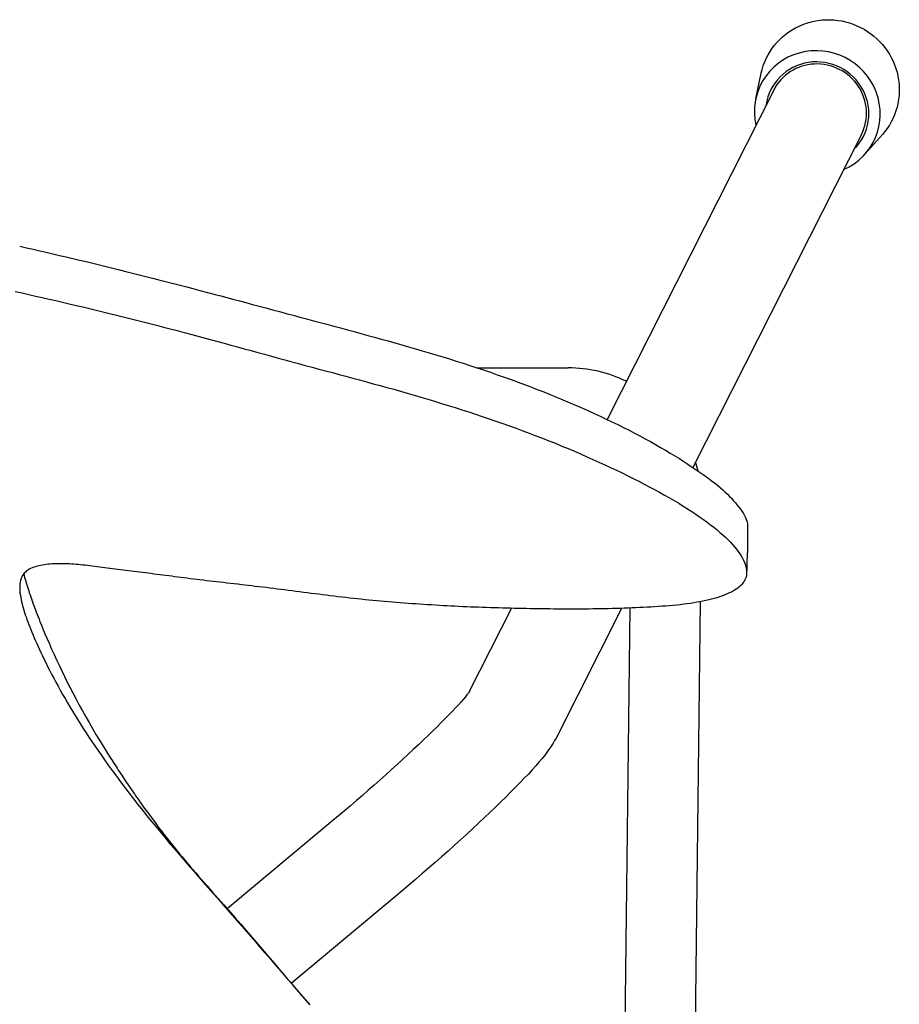
# Model space of a CAD drawing. Units: inches. Extents: x 100808 to 168135, y 29751 to 98067.
# Drawn here: x 129427 to 129552, y 40232 to 40372 of the extents above; entities that cross this region are included whole.
import ezdxf

# ---------------------------------------------------------------- set-up
doc = ezdxf.new("R2010")
doc.units = ezdxf.units.IN
doc.header["$MEASUREMENT"] = 0
doc.layers.add('freecads.com', color=7, linetype='Continuous')

msp = doc.modelspace()

# ---------------------------------------------------------------- linework, layer by layer
at = {"layer": 'freecads.com', "ltscale": 0.5}
for p, q in [((129537.43, 40370.86), (129537.93, 40371.11)), ((129537.93, 40371.11), (129538.45, 40371.33)), ((129538.45, 40371.33), (129538.98, 40371.52)), ((129538.98, 40371.52), (129539.52, 40371.68)), ((129539.52, 40371.68), (129540.07, 40371.81)), ((129540.07, 40371.81), (129540.62, 40371.91)), ((129540.62, 40371.91), (129541.18, 40371.97)), ((129541.18, 40371.97), (129541.75, 40372.01)), ((129541.75, 40372.01), (129542.31, 40372.01)), ((129542.31, 40372.01), (129542.88, 40371.98)), ((129542.88, 40371.98), (129543.44, 40371.92)), ((129543.44, 40371.92), (129544, 40371.83)), ((129544, 40371.83), (129544.55, 40371.71)), ((129544.55, 40371.71), (129545.1, 40371.56)), ((129545.1, 40371.56), (129545.64, 40371.37)), ((129545.64, 40371.37), (129546.16, 40371.16)), ((129546.16, 40371.16), (129546.68, 40370.92)), ((129535.59, 40369.59), (129536.02, 40369.95)), ((129536.02, 40369.95), (129536.47, 40370.28)), ((129536.47, 40370.28), (129536.94, 40370.58)), ((129536.94, 40370.58), (129537.43, 40370.86)), ((129546.68, 40370.92), (129547.18, 40370.65)), ((129547.18, 40370.65), (129547.66, 40370.35)), ((129547.66, 40370.35), (129548.13, 40370.02)), ((129548.13, 40370.02), (129548.57, 40369.68)), ((129548.57, 40369.68), (129549, 40369.3)), ((129534.1, 40367.94), (129534.44, 40368.38)), ((129534.44, 40368.38), (129534.8, 40368.81)), ((129534.8, 40368.81), (129535.18, 40369.21)), ((129535.18, 40369.21), (129535.59, 40369.59)), ((129549, 40369.3), (129549.4, 40368.9)), ((129549.4, 40368.9), (129549.79, 40368.49)), ((129549.79, 40368.49), (129550.14, 40368.05)), ((129533.25, 40366.5), (129533.51, 40366.99)), ((129533.51, 40366.99), (129533.79, 40367.47)), ((129533.79, 40367.47), (129534.1, 40367.94)), ((129550.14, 40368.05), (129550.47, 40367.59)), ((129550.47, 40367.59), (129550.78, 40367.11)), ((129550.78, 40367.11), (129551.06, 40366.62)), ((129532.67, 40364.93), (129532.83, 40365.47)), ((129532.83, 40365.47), (129533.03, 40365.99)), ((129533.03, 40365.99), (129533.25, 40366.5)), ((129551.06, 40366.62), (129551.31, 40366.12)), ((129551.31, 40366.12), (129551.53, 40365.6)), ((129551.53, 40365.6), (129551.72, 40365.07)), ((129531.75, 40360.74), (129532.54, 40364.39)), ((129532.54, 40364.39), (129532.67, 40364.93)), ((129551.72, 40365.07), (129551.88, 40364.53)), ((129551.88, 40364.53), (129552.01, 40363.98)), ((129552.01, 40363.98), (129552.1, 40363.43)), ((129552.1, 40363.43), (129552.17, 40362.87)), ((129552.17, 40362.87), (129552.2, 40362.32)), ((129534.31, 40361.99), (129510.58, 40315.11)), ((129534.31, 40361.99), (129510.58, 40315.11)), ((129552.2, 40361.76), (129552.17, 40361.2)), ((129552.2, 40362.32), (129552.2, 40361.76)), ((129552.01, 40360.09), (129551.88, 40359.55)), ((129552.1, 40360.64), (129552.01, 40360.09)), ((129552.17, 40361.2), (129552.1, 40360.64)), ((129551.53, 40358.49), (129551.31, 40357.98)), ((129551.72, 40359.02), (129551.53, 40358.49)), ((129551.88, 40359.55), (129551.72, 40359.02)), ((129551.06, 40357.48), (129550.78, 40357)), ((129551.31, 40357.98), (129551.06, 40357.48)), ((129546.8, 40355.67), (129522.81, 40308.27)), ((129546.8, 40355.67), (129522.81, 40308.27)), ((129547.31, 40352.87), (129549.79, 40355.66)), ((129550.15, 40356.09), (129549.79, 40355.66)), ((129550.48, 40356.54), (129550.15, 40356.09)), ((129550.78, 40357), (129550.48, 40356.54)), ((129426.95, 40339.76), (129427.9, 40339.55)), ((129427.9, 40339.55), (129428.85, 40339.34)), ((129428.85, 40339.34), (129429.8, 40339.13)), ((129429.8, 40339.13), (129430.74, 40338.91)), ((129430.74, 40338.91), (129431.69, 40338.69)), ((129431.69, 40338.69), (129432.64, 40338.47)), ((129432.64, 40338.47), (129433.58, 40338.25)), ((129433.58, 40338.25), (129434.53, 40338.03)), ((129434.53, 40338.03), (129435.48, 40337.8)), ((129435.48, 40337.8), (129436.42, 40337.58)), ((129436.42, 40337.58), (129437.36, 40337.35)), ((129437.36, 40337.35), (129438.31, 40337.12)), ((129438.31, 40337.12), (129439.25, 40336.89)), ((129439.25, 40336.89), (129440.19, 40336.66)), ((129440.19, 40336.66), (129441.14, 40336.42)), ((129441.14, 40336.42), (129442.08, 40336.19)), ((129442.08, 40336.19), (129443.02, 40335.95)), ((129443.02, 40335.95), (129443.96, 40335.71)), ((129443.96, 40335.71), (129444.9, 40335.48)), ((129444.9, 40335.48), (129445.84, 40335.24)), ((129445.84, 40335.24), (129446.78, 40335)), ((129446.78, 40335), (129447.72, 40334.75)), ((129447.72, 40334.75), (129448.66, 40334.51)), ((129426.31, 40333.32), (129427.28, 40333.11)), ((129448.66, 40334.51), (129449.61, 40334.26)), ((129449.61, 40334.26), (129450.58, 40334.01)), ((129450.58, 40334.01), (129451.58, 40333.75)), ((129451.58, 40333.75), (129452.6, 40333.48)), ((129452.6, 40333.48), (129453.67, 40333.2)), ((129427.28, 40333.11), (129428.24, 40332.89)), ((129428.24, 40332.89), (129429.2, 40332.68)), ((129429.2, 40332.68), (129430.17, 40332.46)), ((129430.17, 40332.46), (129431.13, 40332.24)), ((129431.13, 40332.24), (129432.09, 40332.02)), ((129432.09, 40332.02), (129433.05, 40331.8)), ((129453.67, 40333.2), (129454.78, 40332.91)), ((129454.78, 40332.91), (129455.6, 40332.69)), ((129455.6, 40332.69), (129456.45, 40332.46)), ((129456.45, 40332.46), (129457.32, 40332.23)), ((129457.32, 40332.23), (129458.23, 40331.99)), ((129458.23, 40331.99), (129459.15, 40331.74)), ((129433.05, 40331.8), (129434.01, 40331.57)), ((129434.01, 40331.57), (129434.97, 40331.35)), ((129434.97, 40331.35), (129435.93, 40331.12)), ((129435.93, 40331.12), (129436.89, 40330.89)), ((129436.89, 40330.89), (129437.85, 40330.66)), ((129437.85, 40330.66), (129438.81, 40330.43)), ((129438.81, 40330.43), (129439.76, 40330.2)), ((129459.15, 40331.74), (129460.09, 40331.49)), ((129460.09, 40331.49), (129461.05, 40331.24)), ((129461.05, 40331.24), (129462.01, 40330.98)), ((129462.01, 40330.98), (129462.97, 40330.72)), ((129462.97, 40330.72), (129463.94, 40330.46)), ((129463.94, 40330.46), (129464.91, 40330.21)), ((129439.76, 40330.2), (129440.72, 40329.96)), ((129440.72, 40329.96), (129441.68, 40329.73)), ((129441.68, 40329.73), (129442.63, 40329.49)), ((129442.63, 40329.49), (129443.59, 40329.25)), ((129443.59, 40329.25), (129444.54, 40329)), ((129444.54, 40329), (129445.49, 40328.76)), ((129464.91, 40330.21), (129465.87, 40329.95)), ((129465.87, 40329.95), (129466.84, 40329.69)), ((129466.84, 40329.69), (129467.81, 40329.43)), ((129467.81, 40329.43), (129468.77, 40329.17)), ((129468.77, 40329.17), (129469.74, 40328.92)), ((129445.49, 40328.76), (129446.45, 40328.51)), ((129446.45, 40328.51), (129447.41, 40328.26)), ((129447.41, 40328.26), (129448.39, 40328.01)), ((129448.39, 40328.01), (129449.38, 40327.75)), ((129449.38, 40327.75), (129450.39, 40327.48)), ((129469.74, 40328.92), (129470.7, 40328.66)), ((129470.7, 40328.66), (129471.67, 40328.4)), ((129471.67, 40328.4), (129472.64, 40328.14)), ((129472.64, 40328.14), (129473.61, 40327.88)), ((129473.61, 40327.88), (129474.57, 40327.61)), ((129474.57, 40327.61), (129475.54, 40327.35)), ((129450.39, 40327.48), (129451.44, 40327.2)), ((129451.44, 40327.2), (129452.51, 40326.91)), ((129452.51, 40326.91), (129453.37, 40326.68)), ((129453.37, 40326.68), (129454.26, 40326.44)), ((129454.26, 40326.44), (129455.16, 40326.2)), ((129455.16, 40326.2), (129456.08, 40325.95)), ((129475.54, 40327.35), (129476.51, 40327.08)), ((129476.51, 40327.08), (129477.48, 40326.82)), ((129477.48, 40326.82), (129478.44, 40326.55)), ((129478.44, 40326.55), (129479.41, 40326.28)), ((129479.41, 40326.28), (129480.38, 40326.01)), ((129456.08, 40325.95), (129457.02, 40325.69)), ((129457.02, 40325.69), (129457.97, 40325.43)), ((129457.97, 40325.43), (129458.93, 40325.17)), ((129458.93, 40325.17), (129459.89, 40324.91)), ((129459.89, 40324.91), (129460.85, 40324.64)), ((129480.38, 40326.01), (129481.35, 40325.73)), ((129481.35, 40325.73), (129482.33, 40325.45)), ((129482.33, 40325.45), (129483.3, 40325.17)), ((129483.3, 40325.17), (129484.27, 40324.89)), ((129484.27, 40324.89), (129485.24, 40324.6)), ((129460.85, 40324.64), (129461.82, 40324.38)), ((129461.82, 40324.38), (129462.79, 40324.12)), ((129462.79, 40324.12), (129463.75, 40323.85)), ((129463.75, 40323.85), (129464.72, 40323.59)), ((129464.72, 40323.59), (129465.68, 40323.33)), ((129485.24, 40324.6), (129486.21, 40324.31)), ((129486.21, 40324.31), (129487.18, 40324.02)), ((129487.18, 40324.02), (129488.15, 40323.72)), ((129488.15, 40323.72), (129489.12, 40323.42)), ((129489.12, 40323.42), (129490.09, 40323.11)), ((129465.68, 40323.33), (129466.65, 40323.07)), ((129466.65, 40323.07), (129467.61, 40322.81)), ((129467.61, 40322.81), (129468.58, 40322.55)), ((129468.58, 40322.55), (129469.55, 40322.29)), ((129469.55, 40322.29), (129470.51, 40322.03)), ((129470.51, 40322.03), (129471.48, 40321.77)), ((129490.09, 40323.11), (129491.06, 40322.8)), ((129491.06, 40322.8), (129492.03, 40322.48)), ((129492.03, 40322.48), (129493, 40322.15)), ((129492.12, 40322.45), (129505.04, 40322.45)), ((129493, 40322.15), (129493.97, 40321.82)), ((129471.48, 40321.77), (129472.45, 40321.51)), ((129472.45, 40321.51), (129473.41, 40321.25)), ((129473.41, 40321.25), (129474.38, 40320.99)), ((129474.38, 40320.99), (129475.35, 40320.73)), ((129475.35, 40320.73), (129476.32, 40320.47)), ((129493.97, 40321.82), (129494.95, 40321.48)), ((129494.95, 40321.48), (129495.93, 40321.14)), ((129495.93, 40321.14), (129496.92, 40320.78)), ((129496.92, 40320.78), (129497.91, 40320.42)), ((129476.32, 40320.47), (129477.29, 40320.2)), ((129477.29, 40320.2), (129478.26, 40319.94)), ((129478.26, 40319.94), (129479.23, 40319.67)), ((129479.23, 40319.67), (129480.2, 40319.4)), ((129480.2, 40319.4), (129481.17, 40319.12)), ((129497.91, 40320.42), (129498.81, 40320.09)), ((129498.81, 40320.09), (129499.72, 40319.74)), ((129499.72, 40319.74), (129500.63, 40319.39)), ((129500.63, 40319.39), (129501.56, 40319.03)), ((129481.17, 40319.12), (129482.14, 40318.84)), ((129482.14, 40318.84), (129483.11, 40318.56)), ((129483.11, 40318.56), (129484.08, 40318.28)), ((129484.08, 40318.28), (129485.05, 40317.99)), ((129485.05, 40317.99), (129486.03, 40317.7)), ((129501.56, 40319.03), (129502.48, 40318.66)), ((129502.48, 40318.66), (129503.4, 40318.29)), ((129503.4, 40318.29), (129504.31, 40317.91)), ((129504.31, 40317.91), (129505.21, 40317.53)), ((129486.03, 40317.7), (129487, 40317.4)), ((129487, 40317.4), (129487.97, 40317.1)), ((129487.97, 40317.1), (129488.94, 40316.8)), ((129488.94, 40316.8), (129489.91, 40316.49)), ((129489.91, 40316.49), (129490.88, 40316.18)), ((129505.21, 40317.53), (129506.11, 40317.14)), ((129506.11, 40317.14), (129507, 40316.75)), ((129507, 40316.75), (129507.87, 40316.36)), ((129490.88, 40316.18), (129491.85, 40315.86)), ((129491.85, 40315.86), (129492.82, 40315.54)), ((129492.82, 40315.54), (129493.79, 40315.21)), ((129493.79, 40315.21), (129494.76, 40314.87)), ((129507.87, 40316.36), (129508.74, 40315.97)), ((129508.74, 40315.97), (129509.6, 40315.57)), ((129509.6, 40315.57), (129510.44, 40315.17)), ((129510.44, 40315.17), (129511.28, 40314.77)), ((129494.76, 40314.87), (129495.74, 40314.53)), ((129495.74, 40314.53), (129496.68, 40314.2)), ((129496.68, 40314.2), (129497.62, 40313.86)), ((129497.62, 40313.86), (129498.57, 40313.51)), ((129511.28, 40314.77), (129512.1, 40314.37)), ((129512.1, 40314.37), (129512.91, 40313.97)), ((129512.91, 40313.97), (129513.71, 40313.57)), ((129498.57, 40313.51), (129499.51, 40313.16)), ((129499.51, 40313.16), (129500.45, 40312.8)), ((129500.45, 40312.8), (129501.38, 40312.44)), ((129501.38, 40312.44), (129502.31, 40312.08)), ((129513.71, 40313.57), (129514.49, 40313.16)), ((129514.49, 40313.16), (129515.27, 40312.76)), ((129515.27, 40312.76), (129516.02, 40312.35)), ((129516.02, 40312.35), (129516.77, 40311.95)), ((129502.31, 40312.08), (129503.23, 40311.71)), ((129503.23, 40311.71), (129504.14, 40311.33)), ((129504.14, 40311.33), (129505.04, 40310.96)), ((129505.04, 40310.96), (129505.93, 40310.58)), ((129516.77, 40311.95), (129517.5, 40311.54)), ((129517.5, 40311.54), (129518.21, 40311.13)), ((129518.21, 40311.13), (129518.9, 40310.73)), ((129505.93, 40310.58), (129506.82, 40310.2)), ((129506.82, 40310.2), (129507.69, 40309.81)), ((129507.69, 40309.81), (129508.56, 40309.43)), ((129508.56, 40309.43), (129509.41, 40309.04)), ((129518.9, 40310.73), (129519.58, 40310.33)), ((129519.58, 40310.33), (129520.24, 40309.93)), ((129520.24, 40309.93), (129520.88, 40309.53)), ((129520.88, 40309.53), (129521.51, 40309.13)), ((129509.41, 40309.04), (129510.26, 40308.65)), ((129510.26, 40308.65), (129511.09, 40308.27)), ((129511.09, 40308.27), (129511.91, 40307.88)), ((129521.51, 40309.13), (129522.11, 40308.73)), ((129522.11, 40308.73), (129522.7, 40308.34)), ((129522.7, 40308.34), (129523.28, 40307.95)), ((129511.91, 40307.88), (129512.72, 40307.49)), ((129512.72, 40307.49), (129513.52, 40307.09)), ((129513.52, 40307.09), (129514.31, 40306.7)), ((129514.31, 40306.7), (129515.09, 40306.31)), ((129523.28, 40307.95), (129523.84, 40307.57)), ((129523.84, 40307.57), (129524.39, 40307.18)), ((129524.39, 40307.18), (129524.93, 40306.8)), ((129524.93, 40306.8), (129525.43, 40306.44)), ((129515.09, 40306.31), (129515.85, 40305.92)), ((129515.85, 40305.92), (129516.6, 40305.52)), ((129516.6, 40305.52), (129517.34, 40305.13)), ((129525.43, 40306.44), (129525.88, 40306.09)), ((129525.88, 40306.09), (129526.3, 40305.75)), ((129526.3, 40305.75), (129526.69, 40305.42)), ((129526.69, 40305.42), (129527.05, 40305.1)), ((129517.34, 40305.13), (129518.06, 40304.74)), ((129518.06, 40304.74), (129518.77, 40304.34)), ((129518.77, 40304.34), (129519.46, 40303.95)), ((129519.46, 40303.95), (129520.13, 40303.56)), ((129527.05, 40305.1), (129527.39, 40304.78)), ((129527.39, 40304.78), (129527.72, 40304.46)), ((129527.72, 40304.46), (129528.03, 40304.15)), ((129528.03, 40304.15), (129528.33, 40303.84)), ((129528.33, 40303.84), (129528.61, 40303.53)), ((129520.13, 40303.56), (129520.79, 40303.17)), ((129520.79, 40303.17), (129521.42, 40302.78)), ((129521.42, 40302.78), (129522.04, 40302.39)), ((129522.04, 40302.39), (129522.64, 40302.01)), ((129528.61, 40303.53), (129528.88, 40303.23)), ((129528.88, 40303.23), (129529.13, 40302.93)), ((129529.13, 40302.93), (129529.36, 40302.64)), ((129529.36, 40302.64), (129529.58, 40302.36)), ((129522.64, 40302.01), (129523.21, 40301.63)), ((129523.21, 40301.63), (129523.77, 40301.25)), ((129523.77, 40301.25), (129524.31, 40300.87)), ((129529.58, 40302.36), (129529.78, 40302.07)), ((129529.78, 40302.07), (129529.96, 40301.8)), ((129529.96, 40301.8), (129530.11, 40301.53)), ((129530.11, 40301.53), (129530.25, 40301.26)), ((129530.25, 40301.26), (129530.36, 40301.01)), ((129530.36, 40301.01), (129530.45, 40300.76)), ((129524.31, 40300.87), (129524.82, 40300.5)), ((129524.82, 40300.5), (129525.32, 40300.13)), ((129525.32, 40300.13), (129525.79, 40299.76)), ((129525.79, 40299.76), (129526.24, 40299.4)), ((129530.45, 40300.76), (129530.52, 40300.51)), ((129530.52, 40300.51), (129530.56, 40300.28)), ((129530.56, 40300.28), (129530.59, 40300.05)), ((129530.59, 40300.05), (129530.59, 40299.83)), ((129530.59, 40299.83), (129530.59, 40299.48)), ((129526.24, 40299.4), (129526.66, 40299.04)), ((129526.66, 40299.04), (129527.07, 40298.69)), ((129527.07, 40298.69), (129527.45, 40298.33)), ((129527.45, 40298.33), (129527.81, 40297.99)), ((129530.59, 40299.1), (129530.58, 40298.69)), ((129530.58, 40298.69), (129530.58, 40298.27)), ((129530.58, 40298.27), (129530.58, 40297.85)), ((129530.59, 40299.48), (129530.59, 40299.1)), ((129527.81, 40297.99), (129528.14, 40297.64)), ((129528.14, 40297.64), (129528.46, 40297.3)), ((129528.46, 40297.3), (129528.75, 40296.97)), ((129528.75, 40296.97), (129529.01, 40296.64)), ((129530.58, 40297.42), (129530.56, 40296.57)), ((129530.58, 40297.85), (129530.58, 40297.42)), ((129529.01, 40296.64), (129529.26, 40296.32)), ((129529.26, 40296.32), (129529.48, 40296)), ((129529.48, 40296), (129529.68, 40295.68)), ((129529.68, 40295.68), (129529.86, 40295.37)), ((129529.86, 40295.37), (129530.01, 40295.07)), ((129530.54, 40295.72), (129530.51, 40294.88)), ((129530.56, 40296.57), (129530.54, 40295.72)), ((129428.72, 40293.99), (129428.5, 40293.89)), ((129428.94, 40294.07), (129428.72, 40293.99)), ((129429.18, 40294.15), (129428.94, 40294.07)), ((129429.42, 40294.22), (129429.18, 40294.15)), ((129429.67, 40294.28), (129429.42, 40294.22)), ((129429.93, 40294.34), (129429.67, 40294.28)), ((129430.2, 40294.38), (129429.93, 40294.34)), ((129430.47, 40294.42), (129430.2, 40294.38)), ((129430.74, 40294.46), (129430.47, 40294.42)), ((129431.03, 40294.49), (129430.74, 40294.46)), ((129431.31, 40294.52), (129431.03, 40294.49)), ((129431.6, 40294.54), (129431.31, 40294.52)), ((129431.89, 40294.55), (129431.6, 40294.54)), ((129432.19, 40294.56), (129431.89, 40294.55)), ((129432.49, 40294.57), (129432.19, 40294.56)), ((129432.79, 40294.57), (129432.49, 40294.57)), ((129433.09, 40294.57), (129432.79, 40294.57)), ((129433.4, 40294.56), (129433.09, 40294.57)), ((129433.71, 40294.55), (129433.4, 40294.56)), ((129434.02, 40294.54), (129433.71, 40294.55)), ((129434.34, 40294.52), (129434.02, 40294.54)), ((129434.65, 40294.5), (129434.34, 40294.52)), ((129434.97, 40294.48), (129434.65, 40294.5)), ((129435.29, 40294.45), (129434.97, 40294.48)), ((129435.62, 40294.42), (129435.29, 40294.45)), ((129435.95, 40294.39), (129435.62, 40294.42)), ((129436.28, 40294.35), (129435.95, 40294.39)), ((129436.61, 40294.31), (129436.28, 40294.35)), ((129436.95, 40294.27), (129436.61, 40294.31)), ((129437.29, 40294.23), (129436.95, 40294.27)), ((129437.64, 40294.18), (129437.29, 40294.23)), ((129437.99, 40294.14), (129437.64, 40294.18)), ((129438.34, 40294.09), (129437.99, 40294.14)), ((129438.7, 40294.04), (129438.34, 40294.09)), ((129439.06, 40294), (129438.7, 40294.04)), ((129439.42, 40293.95), (129439.06, 40294)), ((129530.01, 40295.07), (129530.15, 40294.77)), ((129530.15, 40294.77), (129530.26, 40294.49)), ((129530.26, 40294.49), (129530.34, 40294.2)), ((129530.34, 40294.2), (129530.4, 40293.93)), ((129530.48, 40294.06), (129530.47, 40293.68)), ((129530.49, 40294.46), (129530.48, 40294.06)), ((129530.51, 40294.88), (129530.49, 40294.46)), ((129427.23, 40292.67), (129427.14, 40292.46)), ((129427.34, 40292.88), (129427.23, 40292.67)), ((129427.46, 40293.06), (129427.34, 40292.88)), ((129427.6, 40293.24), (129427.46, 40293.06)), ((129427.52, 40293.13), (129427.58, 40292.88)), ((129427.58, 40292.88), (129427.65, 40292.63)), ((129427.76, 40293.39), (129427.6, 40293.24)), ((129427.65, 40292.63), (129427.73, 40292.37)), ((129427.92, 40293.54), (129427.76, 40293.39)), ((129428.1, 40293.67), (129427.92, 40293.54)), ((129428.3, 40293.79), (129428.1, 40293.67)), ((129428.5, 40293.89), (129428.3, 40293.79)), ((129439.79, 40293.9), (129439.42, 40293.95)), ((129440.15, 40293.85), (129439.79, 40293.9)), ((129440.52, 40293.8), (129440.15, 40293.85)), ((129440.9, 40293.76), (129440.52, 40293.8)), ((129441.29, 40293.71), (129440.9, 40293.76)), ((129441.67, 40293.66), (129441.29, 40293.71)), ((129442.06, 40293.61), (129441.67, 40293.66)), ((129442.45, 40293.56), (129442.06, 40293.61)), ((129442.84, 40293.51), (129442.45, 40293.56)), ((129443.23, 40293.46), (129442.84, 40293.51)), ((129443.63, 40293.42), (129443.23, 40293.46)), ((129444.02, 40293.37), (129443.63, 40293.42)), ((129444.43, 40293.32), (129444.02, 40293.37)), ((129444.83, 40293.27), (129444.43, 40293.32)), ((129445.24, 40293.22), (129444.83, 40293.27)), ((129445.65, 40293.16), (129445.24, 40293.22)), ((129446.06, 40293.11), (129445.65, 40293.16)), ((129446.48, 40293.06), (129446.06, 40293.11)), ((129446.89, 40293), (129446.48, 40293.06)), ((129447.32, 40292.95), (129446.89, 40293)), ((129447.74, 40292.89), (129447.32, 40292.95)), ((129448.17, 40292.84), (129447.74, 40292.89)), ((129448.6, 40292.78), (129448.17, 40292.84)), ((129449.03, 40292.73), (129448.6, 40292.78)), ((129449.46, 40292.67), (129449.03, 40292.73)), ((129449.9, 40292.61), (129449.46, 40292.67)), ((129450.35, 40292.56), (129449.9, 40292.61)), ((129530.37, 40292.68), (129530.3, 40292.46)), ((129530.42, 40292.91), (129530.37, 40292.68)), ((129530.4, 40293.93), (129530.44, 40293.66)), ((129530.45, 40293.15), (129530.42, 40292.91)), ((129530.44, 40293.66), (129530.46, 40293.4)), ((129530.46, 40293.4), (129530.45, 40293.15)), ((129530.47, 40293.68), (129530.46, 40293.32)), ((129426.97, 40291.7), (129426.95, 40291.41)), ((129426.95, 40291.41), (129426.95, 40291.1)), ((129427.01, 40291.97), (129426.97, 40291.7)), ((129427.07, 40292.22), (129427.01, 40291.97)), ((129427.14, 40292.46), (129427.07, 40292.22)), ((129427.73, 40292.37), (129427.8, 40292.11)), ((129427.8, 40292.11), (129427.88, 40291.84)), ((129427.88, 40291.84), (129427.96, 40291.57)), ((129427.96, 40291.57), (129428.05, 40291.3)), ((129428.05, 40291.3), (129428.14, 40291.02)), ((129450.79, 40292.5), (129450.35, 40292.56)), ((129451.24, 40292.44), (129450.79, 40292.5)), ((129451.7, 40292.38), (129451.24, 40292.44)), ((129452.15, 40292.33), (129451.7, 40292.38)), ((129452.61, 40292.27), (129452.15, 40292.33)), ((129453.08, 40292.21), (129452.61, 40292.27)), ((129453.55, 40292.16), (129453.08, 40292.21)), ((129454.02, 40292.1), (129453.55, 40292.16)), ((129454.5, 40292.05), (129454.02, 40292.1)), ((129454.98, 40291.99), (129454.5, 40292.05)), ((129455.46, 40291.94), (129454.98, 40291.99)), ((129455.95, 40291.88), (129455.46, 40291.94)), ((129456.45, 40291.82), (129455.95, 40291.88)), ((129456.96, 40291.77), (129456.45, 40291.82)), ((129457.48, 40291.71), (129456.96, 40291.77)), ((129458.01, 40291.65), (129457.48, 40291.71)), ((129458.56, 40291.58), (129458.01, 40291.65)), ((129459.03, 40291.53), (129458.56, 40291.58)), ((129459.52, 40291.47), (129459.03, 40291.53)), ((129460, 40291.41), (129459.52, 40291.47)), ((129460.5, 40291.35), (129460, 40291.41)), ((129461, 40291.29), (129460.5, 40291.35)), ((129461.51, 40291.23), (129461, 40291.29)), ((129462.03, 40291.17), (129461.51, 40291.23)), ((129462.55, 40291.1), (129462.03, 40291.17)), ((129529.41, 40291.29), (129529.2, 40291.11)), ((129529.61, 40291.47), (129529.41, 40291.29)), ((129529.8, 40291.67), (129529.61, 40291.47)), ((129529.97, 40291.88), (129529.8, 40291.67)), ((129530.1, 40292.06), (129529.97, 40291.88)), ((129530.2, 40292.26), (129530.1, 40292.06)), ((129530.3, 40292.46), (129530.2, 40292.26)), ((129426.95, 40291.1), (129426.96, 40290.78)), ((129426.96, 40290.78), (129426.99, 40290.44)), ((129426.99, 40290.44), (129427.04, 40290.1)), ((129427.04, 40290.1), (129427.1, 40289.75)), ((129428.14, 40291.02), (129428.23, 40290.74)), ((129428.23, 40290.74), (129428.32, 40290.45)), ((129428.32, 40290.45), (129428.42, 40290.16)), ((129428.42, 40290.16), (129428.52, 40289.87)), ((129428.52, 40289.87), (129428.62, 40289.57)), ((129463.07, 40291.04), (129462.55, 40291.1)), ((129463.6, 40290.97), (129463.07, 40291.04)), ((129464.13, 40290.9), (129463.6, 40290.97)), ((129464.66, 40290.84), (129464.13, 40290.9)), ((129465.2, 40290.77), (129464.66, 40290.84)), ((129465.73, 40290.7), (129465.2, 40290.77)), ((129466.27, 40290.63), (129465.73, 40290.7)), ((129466.81, 40290.56), (129466.27, 40290.63)), ((129467.35, 40290.49), (129466.81, 40290.56)), ((129467.9, 40290.42), (129467.35, 40290.49)), ((129468.44, 40290.35), (129467.9, 40290.42)), ((129468.98, 40290.29), (129468.44, 40290.35)), ((129469.53, 40290.22), (129468.98, 40290.29)), ((129470.08, 40290.15), (129469.53, 40290.22)), ((129470.63, 40290.08), (129470.08, 40290.15)), ((129471.17, 40290.01), (129470.63, 40290.08)), ((129471.72, 40289.95), (129471.17, 40290.01)), ((129472.27, 40289.88), (129471.72, 40289.95)), ((129472.82, 40289.82), (129472.27, 40289.88)), ((129473.37, 40289.75), (129472.82, 40289.82)), ((129526.58, 40289.86), (129526.22, 40289.74)), ((129526.93, 40289.97), (129526.58, 40289.86)), ((129527.27, 40290.1), (129526.93, 40289.97)), ((129527.59, 40290.22), (129527.27, 40290.1)), ((129527.89, 40290.36), (129527.59, 40290.22)), ((129528.18, 40290.49), (129527.89, 40290.36)), ((129528.46, 40290.64), (129528.18, 40290.49)), ((129528.72, 40290.79), (129528.46, 40290.64)), ((129528.97, 40290.95), (129528.72, 40290.79)), ((129529.2, 40291.11), (129528.97, 40290.95)), ((129427.1, 40289.75), (129427.16, 40289.46)), ((129427.16, 40289.46), (129427.22, 40289.16)), ((129427.22, 40289.16), (129427.29, 40288.87)), ((129427.29, 40288.87), (129427.37, 40288.58)), ((129427.37, 40288.58), (129427.45, 40288.28)), ((129428.62, 40289.57), (129428.73, 40289.27)), ((129428.73, 40289.27), (129428.84, 40288.96)), ((129428.84, 40288.96), (129428.95, 40288.65)), ((129428.95, 40288.65), (129429.07, 40288.34)), ((129473.92, 40289.69), (129473.37, 40289.75)), ((129474.47, 40289.63), (129473.92, 40289.69)), ((129475.02, 40289.57), (129474.47, 40289.63)), ((129475.57, 40289.51), (129475.02, 40289.57)), ((129476.13, 40289.45), (129475.57, 40289.51)), ((129476.68, 40289.4), (129476.13, 40289.45)), ((129477.23, 40289.34), (129476.68, 40289.4)), ((129477.79, 40289.29), (129477.23, 40289.34)), ((129478.34, 40289.24), (129477.79, 40289.29)), ((129478.9, 40289.19), (129478.34, 40289.24)), ((129479.46, 40289.14), (129478.9, 40289.19)), ((129480.01, 40289.1), (129479.46, 40289.14)), ((129480.57, 40289.05), (129480.01, 40289.1)), ((129481.13, 40289.01), (129480.57, 40289.05)), ((129481.69, 40288.96), (129481.13, 40289.01)), ((129482.25, 40288.92), (129481.69, 40288.96)), ((129482.8, 40288.88), (129482.25, 40288.92)), ((129483.36, 40288.84), (129482.8, 40288.88)), ((129483.92, 40288.81), (129483.36, 40288.84)), ((129484.47, 40288.77), (129483.92, 40288.81)), ((129485.03, 40288.74), (129484.47, 40288.77)), ((129485.59, 40288.7), (129485.03, 40288.74)), ((129486.14, 40288.67), (129485.59, 40288.7)), ((129486.7, 40288.64), (129486.14, 40288.67)), ((129487.25, 40288.6), (129486.7, 40288.64)), ((129487.81, 40288.57), (129487.25, 40288.6)), ((129488.36, 40288.55), (129487.81, 40288.57)), ((129488.92, 40288.52), (129488.36, 40288.55)), ((129489.47, 40288.49), (129488.92, 40288.52)), ((129490.03, 40288.46), (129489.47, 40288.49)), ((129490.58, 40288.44), (129490.03, 40288.46)), ((129491.15, 40288.41), (129490.58, 40288.44)), ((129491.72, 40288.39), (129491.15, 40288.41)), ((129492.29, 40288.37), (129491.72, 40288.39)), ((129492.86, 40288.35), (129492.29, 40288.37)), ((129516.28, 40288.38), (129515.74, 40288.35)), ((129516.81, 40288.41), (129516.28, 40288.38)), ((129517.33, 40288.44), (129516.81, 40288.41)), ((129517.84, 40288.47), (129517.33, 40288.44)), ((129518.4, 40288.51), (129517.84, 40288.47)), ((129518.95, 40288.55), (129518.4, 40288.51)), ((129519.48, 40288.59), (129518.95, 40288.55)), ((129520, 40288.64), (129519.48, 40288.59)), ((129523.86, 40289.17), (129519.99, 39977.74)), ((129520.51, 40288.69), (129520, 40288.64)), ((129521.01, 40288.74), (129520.51, 40288.69)), ((129521.5, 40288.8), (129521.01, 40288.74)), ((129521.98, 40288.86), (129521.5, 40288.8)), ((129522.45, 40288.93), (129521.98, 40288.86)), ((129522.92, 40289), (129522.45, 40288.93)), ((129523.37, 40289.08), (129522.92, 40289)), ((129523.81, 40289.16), (129523.37, 40289.08)), ((129524.24, 40289.25), (129523.81, 40289.16)), ((129524.66, 40289.34), (129524.24, 40289.25)), ((129525.07, 40289.43), (129524.66, 40289.34)), ((129525.47, 40289.53), (129525.07, 40289.43)), ((129525.85, 40289.64), (129525.47, 40289.53)), ((129526.22, 40289.74), (129525.85, 40289.64)), ((129427.45, 40288.28), (129427.54, 40287.97)), ((129427.54, 40287.97), (129427.64, 40287.65)), ((129427.64, 40287.65), (129427.74, 40287.32)), ((129427.74, 40287.32), (129427.86, 40286.99)), ((129427.86, 40286.99), (129427.98, 40286.65)), ((129429.07, 40288.34), (129429.18, 40288.02)), ((129429.18, 40288.02), (129429.31, 40287.69)), ((129429.31, 40287.69), (129429.43, 40287.36)), ((129429.43, 40287.36), (129429.56, 40287.03)), ((129429.56, 40287.03), (129429.7, 40286.68)), ((129496.98, 40288.23), (129490.92, 40276.27)), ((129493.43, 40288.33), (129492.86, 40288.35)), ((129493.99, 40288.31), (129493.43, 40288.33)), ((129494.56, 40288.3), (129493.99, 40288.31)), ((129495.12, 40288.28), (129494.56, 40288.3)), ((129495.69, 40288.26), (129495.12, 40288.28)), ((129496.25, 40288.25), (129495.69, 40288.26)), ((129496.82, 40288.23), (129496.25, 40288.25)), ((129497.38, 40288.22), (129496.82, 40288.23)), ((129497.95, 40288.21), (129497.38, 40288.22)), ((129498.51, 40288.19), (129497.95, 40288.21)), ((129499.07, 40288.18), (129498.51, 40288.19)), ((129499.63, 40288.17), (129499.07, 40288.18)), ((129500.2, 40288.16), (129499.63, 40288.17)), ((129500.76, 40288.15), (129500.2, 40288.16)), ((129501.32, 40288.14), (129500.76, 40288.15)), ((129501.88, 40288.13), (129501.32, 40288.14)), ((129502.44, 40288.13), (129501.88, 40288.13)), ((129503, 40288.12), (129502.44, 40288.13)), ((129503.56, 40288.12), (129503, 40288.12)), ((129512.66, 40288.22), (129503.32, 40269.76)), ((129512.66, 40288.22), (129503.32, 40269.76)), ((129504.12, 40288.11), (129503.56, 40288.12)), ((129504.68, 40288.11), (129504.12, 40288.11)), ((129505.24, 40288.11), (129504.68, 40288.11)), ((129505.8, 40288.11), (129505.24, 40288.11)), ((129506.36, 40288.11), (129505.8, 40288.11)), ((129506.91, 40288.11), (129506.36, 40288.11)), ((129507.47, 40288.12), (129506.91, 40288.11)), ((129508.03, 40288.12), (129507.47, 40288.12)), ((129508.58, 40288.13), (129508.03, 40288.12)), ((129509.14, 40288.14), (129508.58, 40288.13)), ((129509.7, 40288.15), (129509.14, 40288.14)), ((129510.25, 40288.16), (129509.7, 40288.15)), ((129510.81, 40288.17), (129510.25, 40288.16)), ((129511.36, 40288.19), (129510.81, 40288.17)), ((129511.91, 40288.2), (129511.36, 40288.19)), ((129512.47, 40288.22), (129511.91, 40288.2)), ((129513.85, 40288.27), (129512.19, 40155.17)), ((129513.02, 40288.24), (129512.47, 40288.22)), ((129513.57, 40288.26), (129513.02, 40288.24)), ((129514.12, 40288.28), (129513.57, 40288.26)), ((129514.66, 40288.3), (129514.12, 40288.28)), ((129515.21, 40288.32), (129514.66, 40288.3)), ((129515.74, 40288.35), (129515.21, 40288.32)), ((129427.98, 40286.65), (129428.1, 40286.29)), ((129428.1, 40286.29), (129428.24, 40285.93)), ((129428.24, 40285.93), (129428.38, 40285.57)), ((129428.38, 40285.57), (129428.53, 40285.19)), ((129429.7, 40286.68), (129429.84, 40286.32)), ((129429.84, 40286.32), (129429.99, 40285.95)), ((129429.99, 40285.95), (129430.26, 40285.29)), ((129428.53, 40285.19), (129428.68, 40284.81)), ((129428.68, 40284.81), (129428.85, 40284.42)), ((129428.85, 40284.42), (129429.01, 40284.02)), ((129430.26, 40285.29), (129430.55, 40284.61)), ((129430.55, 40284.61), (129430.85, 40283.9)), ((129429.01, 40284.02), (129429.19, 40283.62)), ((129429.19, 40283.62), (129429.37, 40283.2)), ((129429.37, 40283.2), (129429.56, 40282.78)), ((129429.56, 40282.78), (129429.76, 40282.35)), ((129430.85, 40283.9), (129431.17, 40283.17)), ((129431.17, 40283.17), (129431.5, 40282.42)), ((129429.76, 40282.35), (129429.96, 40281.92)), ((129429.96, 40281.92), (129430.18, 40281.47)), ((129430.18, 40281.47), (129430.39, 40281.02)), ((129431.5, 40282.42), (129431.84, 40281.66)), ((129431.84, 40281.66), (129432.2, 40280.89)), ((129430.39, 40281.02), (129430.65, 40280.5)), ((129430.65, 40280.5), (129430.92, 40279.96)), ((129430.92, 40279.96), (129431.2, 40279.41)), ((129432.2, 40280.89), (129432.57, 40280.11)), ((129432.57, 40280.11), (129432.94, 40279.32)), ((129431.2, 40279.41), (129431.49, 40278.86)), ((129431.49, 40278.86), (129431.79, 40278.3)), ((129432.94, 40279.32), (129433.33, 40278.52)), ((129431.79, 40278.3), (129432.09, 40277.73)), ((129432.09, 40277.73), (129432.41, 40277.15)), ((129432.41, 40277.15), (129432.73, 40276.57)), ((129433.33, 40278.52), (129433.73, 40277.72)), ((129433.73, 40277.72), (129434.14, 40276.91)), ((129432.73, 40276.57), (129433.06, 40275.98)), ((129433.06, 40275.98), (129433.4, 40275.39)), ((129434.14, 40276.91), (129434.56, 40276.09)), ((129434.56, 40276.09), (129434.99, 40275.27)), ((129490.54, 40275.78), (129490.41, 40275.63)), ((129490.54, 40275.78), (129490.41, 40275.63)), ((129490.64, 40275.91), (129490.54, 40275.78)), ((129490.64, 40275.91), (129490.54, 40275.78)), ((129490.74, 40276.03), (129490.64, 40275.91)), ((129490.74, 40276.03), (129490.64, 40275.91)), ((129490.82, 40276.13), (129490.74, 40276.03)), ((129490.82, 40276.13), (129490.74, 40276.03)), ((129490.88, 40276.21), (129490.82, 40276.13)), ((129490.88, 40276.21), (129490.82, 40276.13)), ((129490.93, 40276.28), (129490.88, 40276.21)), ((129490.93, 40276.28), (129490.88, 40276.21)), ((129490.96, 40276.32), (129490.93, 40276.28)), ((129490.96, 40276.32), (129490.93, 40276.28)), ((129490.97, 40276.33), (129490.96, 40276.32)), ((129490.97, 40276.33), (129490.96, 40276.32)), ((129433.4, 40275.39), (129433.75, 40274.79)), ((129433.75, 40274.79), (129434.11, 40274.19)), ((129434.99, 40275.27), (129435.43, 40274.44)), ((129435.43, 40274.44), (129435.89, 40273.61)), ((129489.43, 40274.51), (129489.02, 40274.06)), ((129489.43, 40274.51), (129489.02, 40274.06)), ((129489.8, 40274.93), (129489.43, 40274.51)), ((129489.8, 40274.93), (129489.43, 40274.51)), ((129490.13, 40275.3), (129489.8, 40274.93)), ((129490.13, 40275.3), (129489.8, 40274.93)), ((129490.41, 40275.63), (129490.13, 40275.3)), ((129490.41, 40275.63), (129490.13, 40275.3)), ((129434.11, 40274.19), (129434.47, 40273.58)), ((129434.47, 40273.58), (129434.84, 40272.97)), ((129434.84, 40272.97), (129435.22, 40272.36)), ((129435.89, 40273.61), (129436.35, 40272.78)), ((129488.07, 40273.07), (129487.54, 40272.53)), ((129488.07, 40273.07), (129487.54, 40272.53)), ((129488.56, 40273.58), (129488.07, 40273.07)), ((129488.56, 40273.58), (129488.07, 40273.07)), ((129489.02, 40274.06), (129488.56, 40273.58)), ((129489.02, 40274.06), (129488.56, 40273.58)), ((129435.22, 40272.36), (129435.6, 40271.75)), ((129435.6, 40271.75), (129436, 40271.13)), ((129436.35, 40272.78), (129436.82, 40271.95)), ((129436.82, 40271.95), (129437.31, 40271.11)), ((129486.97, 40271.96), (129486.38, 40271.37)), ((129486.97, 40271.96), (129486.38, 40271.37)), ((129487.54, 40272.53), (129486.97, 40271.96)), ((129487.54, 40272.53), (129486.97, 40271.96)), ((129436, 40271.13), (129436.4, 40270.51)), ((129436.4, 40270.51), (129436.8, 40269.9)), ((129437.31, 40271.11), (129437.8, 40270.28)), ((129437.8, 40270.28), (129438.31, 40269.44)), ((129485.75, 40270.75), (129485.1, 40270.12)), ((129485.75, 40270.75), (129485.1, 40270.12)), ((129486.38, 40271.37), (129485.75, 40270.75)), ((129486.38, 40271.37), (129485.75, 40270.75)), ((129436.8, 40269.9), (129437.21, 40269.28)), ((129437.21, 40269.28), (129437.64, 40268.65)), ((129438.31, 40269.44), (129438.82, 40268.6)), ((129483.72, 40268.8), (129482.99, 40268.12)), ((129483.72, 40268.8), (129482.99, 40268.12)), ((129484.42, 40269.47), (129483.72, 40268.8)), ((129484.42, 40269.47), (129483.72, 40268.8)), ((129485.1, 40270.12), (129484.42, 40269.47)), ((129485.1, 40270.12), (129484.42, 40269.47)), ((129502.73, 40268.74), (129502.54, 40268.46)), ((129502.73, 40268.74), (129502.54, 40268.46)), ((129502.93, 40269.05), (129502.73, 40268.74)), ((129502.93, 40269.05), (129502.73, 40268.74)), ((129503.12, 40269.39), (129502.93, 40269.05)), ((129503.12, 40269.39), (129502.93, 40269.05)), ((129503.32, 40269.76), (129503.12, 40269.39)), ((129503.32, 40269.76), (129503.12, 40269.39)), ((129437.64, 40268.65), (129438.07, 40268.02)), ((129438.07, 40268.02), (129438.53, 40267.36)), ((129438.53, 40267.36), (129439.01, 40266.68)), ((129438.82, 40268.6), (129439.35, 40267.75)), ((129439.35, 40267.75), (129439.89, 40266.89)), ((129482.24, 40267.42), (129481.48, 40266.71)), ((129482.24, 40267.42), (129481.48, 40266.71)), ((129482.99, 40268.12), (129482.24, 40267.42)), ((129482.99, 40268.12), (129482.24, 40267.42)), ((129501.76, 40267.38), (129501.33, 40266.86)), ((129501.76, 40267.38), (129501.33, 40266.86)), ((129502.16, 40267.92), (129501.76, 40267.38)), ((129502.16, 40267.92), (129501.76, 40267.38)), ((129502.54, 40268.46), (129502.16, 40267.92)), ((129502.54, 40268.46), (129502.16, 40267.92)), ((129439.01, 40266.68), (129439.56, 40265.91)), ((129439.89, 40266.89), (129440.05, 40266.65)), ((129440.05, 40266.65), (129440.2, 40266.41)), ((129440.2, 40266.41), (129440.36, 40266.17)), ((129440.36, 40266.17), (129440.52, 40265.93)), ((129480.69, 40265.99), (129479.89, 40265.27)), ((129480.69, 40265.99), (129479.89, 40265.27)), ((129481.48, 40266.71), (129480.69, 40265.99)), ((129481.48, 40266.71), (129480.69, 40265.99)), ((129500.89, 40266.33), (129500.42, 40265.79)), ((129500.89, 40266.33), (129500.42, 40265.79)), ((129501.33, 40266.86), (129500.89, 40266.33)), ((129501.33, 40266.86), (129500.89, 40266.33)), ((129439.56, 40265.91), (129440.12, 40265.13)), ((129440.12, 40265.13), (129440.71, 40264.34)), ((129440.52, 40265.93), (129440.67, 40265.69)), ((129440.67, 40265.69), (129440.83, 40265.45)), ((129440.83, 40265.45), (129440.99, 40265.2)), ((129440.99, 40265.2), (129441.15, 40264.96)), ((129441.15, 40264.96), (129441.31, 40264.72)), ((129441.31, 40264.72), (129441.47, 40264.47)), ((129479.08, 40264.54), (129478.26, 40263.8)), ((129479.08, 40264.54), (129478.26, 40263.8)), ((129479.89, 40265.27), (129479.08, 40264.54)), ((129479.89, 40265.27), (129479.08, 40264.54)), ((129499.38, 40264.64), (129498.8, 40264.04)), ((129499.38, 40264.64), (129498.8, 40264.04)), ((129499.91, 40265.23), (129499.38, 40264.64)), ((129499.91, 40265.23), (129499.38, 40264.64)), ((129500.42, 40265.79), (129499.91, 40265.23)), ((129500.42, 40265.79), (129499.91, 40265.23)), ((129440.71, 40264.34), (129441.31, 40263.53)), ((129441.31, 40263.53), (129441.92, 40262.73)), ((129441.47, 40264.47), (129441.63, 40264.23)), ((129441.63, 40264.23), (129441.8, 40263.99)), ((129441.8, 40263.99), (129441.96, 40263.74)), ((129441.96, 40263.74), (129442.13, 40263.5)), ((129442.13, 40263.5), (129442.29, 40263.26)), ((129442.29, 40263.26), (129442.46, 40263.01)), ((129478.26, 40263.8), (129477.43, 40263.06)), ((129478.26, 40263.8), (129477.43, 40263.06)), ((129498.2, 40263.41), (129497.57, 40262.76)), ((129498.2, 40263.41), (129497.57, 40262.76)), ((129498.8, 40264.04), (129498.2, 40263.41)), ((129498.8, 40264.04), (129498.2, 40263.41)), ((129441.92, 40262.73), (129442.54, 40261.92)), ((129442.46, 40263.01), (129442.62, 40262.77)), ((129442.54, 40261.92), (129443.16, 40261.11)), ((129442.62, 40262.77), (129442.79, 40262.53)), ((129442.79, 40262.53), (129442.96, 40262.28)), ((129442.96, 40262.28), (129443.13, 40262.04)), ((129443.13, 40262.04), (129443.29, 40261.8)), ((129443.29, 40261.8), (129443.46, 40261.55)), ((129476.59, 40262.33), (129475.74, 40261.59)), ((129476.59, 40262.33), (129475.74, 40261.59)), ((129477.43, 40263.06), (129476.59, 40262.33)), ((129477.43, 40263.06), (129476.59, 40262.33)), ((129496.9, 40262.09), (129496.21, 40261.4)), ((129496.9, 40262.09), (129496.21, 40261.4)), ((129497.57, 40262.76), (129496.9, 40262.09)), ((129497.57, 40262.76), (129496.9, 40262.09)), ((129443.16, 40261.11), (129443.79, 40260.3)), ((129443.46, 40261.55), (129443.63, 40261.31)), ((129443.63, 40261.31), (129443.8, 40261.07)), ((129443.8, 40261.07), (129444.6, 40259.94)), ((129474.9, 40260.86), (129474.05, 40260.13)), ((129474.9, 40260.86), (129474.05, 40260.13)), ((129475.74, 40261.59), (129474.9, 40260.86)), ((129475.74, 40261.59), (129474.9, 40260.86)), ((129495.48, 40260.69), (129494.73, 40259.96)), ((129495.48, 40260.69), (129494.73, 40259.96)), ((129496.21, 40261.4), (129495.48, 40260.69)), ((129496.21, 40261.4), (129495.48, 40260.69)), ((129443.79, 40260.3), (129444.43, 40259.5)), ((129444.43, 40259.5), (129445.07, 40258.7)), ((129444.6, 40259.94), (129445.41, 40258.83)), ((129473.2, 40259.41), (129472.36, 40258.7)), ((129473.2, 40259.41), (129472.36, 40258.7)), ((129474.05, 40260.13), (129473.2, 40259.41)), ((129474.05, 40260.13), (129473.2, 40259.41)), ((129493.95, 40259.21), (129493.15, 40258.45)), ((129493.95, 40259.21), (129493.15, 40258.45)), ((129494.73, 40259.96), (129493.95, 40259.21)), ((129494.73, 40259.96), (129493.95, 40259.21)), ((129445.07, 40258.7), (129445.72, 40257.9)), ((129445.41, 40258.83), (129446.22, 40257.72)), ((129445.72, 40257.9), (129446.37, 40257.1)), ((129446.22, 40257.72), (129446.64, 40257.16)), ((129471.52, 40258), (129456.5, 40245.46)), ((129471.52, 40258), (129456.5, 40245.46)), ((129472.36, 40258.7), (129471.52, 40258)), ((129472.36, 40258.7), (129471.52, 40258)), ((129492.33, 40257.68), (129491.49, 40256.9)), ((129492.33, 40257.68), (129491.49, 40256.9)), ((129493.15, 40258.45), (129492.33, 40257.68)), ((129493.15, 40258.45), (129492.33, 40257.68)), ((129446.37, 40257.1), (129447.03, 40256.3)), ((129446.64, 40257.16), (129447.05, 40256.61)), ((129446.78, 40256.96), (129446.79, 40256.95)), ((129446.79, 40256.95), (129446.82, 40256.91)), ((129446.82, 40256.91), (129446.9, 40256.81)), ((129446.9, 40256.81), (129447.07, 40256.59)), ((129447.03, 40256.3), (129447.69, 40255.51)), ((129447.07, 40256.59), (129447.43, 40256.12)), ((129447.43, 40256.12), (129447.8, 40255.65)), ((129491.49, 40256.9), (129490.62, 40256.1)), ((129491.49, 40256.9), (129490.62, 40256.1)), ((129447.69, 40255.51), (129448.35, 40254.72)), ((129447.8, 40255.65), (129448.17, 40255.17)), ((129448.17, 40255.17), (129448.93, 40254.23)), ((129489.74, 40255.3), (129488.85, 40254.49)), ((129489.74, 40255.3), (129488.85, 40254.49)), ((129490.62, 40256.1), (129489.74, 40255.3)), ((129490.62, 40256.1), (129489.74, 40255.3)), ((129448.35, 40254.72), (129449.02, 40253.93)), ((129448.93, 40254.23), (129449.7, 40253.29)), ((129449.02, 40253.93), (129449.69, 40253.14)), ((129487.94, 40253.68), (129487.02, 40252.86)), ((129487.94, 40253.68), (129487.02, 40252.86)), ((129488.85, 40254.49), (129487.94, 40253.68)), ((129488.85, 40254.49), (129487.94, 40253.68)), ((129449.69, 40253.14), (129450.37, 40252.36)), ((129449.7, 40253.29), (129450.08, 40252.83)), ((129450.08, 40252.83), (129450.46, 40252.37)), ((129450.37, 40252.36), (129451.05, 40251.57)), ((129450.46, 40252.37), (129451.23, 40251.47)), ((129486.1, 40252.05), (129485.17, 40251.23)), ((129486.1, 40252.05), (129485.17, 40251.23)), ((129487.02, 40252.86), (129486.1, 40252.05)), ((129487.02, 40252.86), (129486.1, 40252.05)), ((129451.05, 40251.57), (129451.73, 40250.79)), ((129451.23, 40251.47), (129452.01, 40250.57)), ((129451.73, 40250.79), (129452.41, 40250.02)), ((129452.01, 40250.57), (129452.4, 40250.12)), ((129485.17, 40251.23), (129484.23, 40250.42)), ((129485.17, 40251.23), (129484.23, 40250.42)), ((129452.4, 40250.12), (129452.8, 40249.66)), ((129452.41, 40250.02), (129453.09, 40249.24)), ((129452.8, 40249.66), (129453.6, 40248.75)), ((129453.09, 40249.24), (129453.77, 40248.46)), ((129483.29, 40249.62), (129482.36, 40248.82)), ((129483.29, 40249.62), (129482.36, 40248.82)), ((129484.23, 40250.42), (129483.29, 40249.62)), ((129484.23, 40250.42), (129483.29, 40249.62)), ((129453.6, 40248.75), (129454.4, 40247.84)), ((129453.77, 40248.46), (129454.46, 40247.68)), ((129454.4, 40247.84), (129456.02, 40246.01)), ((129481.42, 40248.03), (129480.49, 40247.25)), ((129481.42, 40248.03), (129480.49, 40247.25)), ((129482.36, 40248.82), (129481.42, 40248.03)), ((129482.36, 40248.82), (129481.42, 40248.03)), ((129454.46, 40247.68), (129455.14, 40246.91)), ((129455.14, 40246.91), (129455.82, 40246.13)), ((129480.49, 40247.25), (129465.62, 40234.84)), ((129480.49, 40247.25), (129465.62, 40234.84)), ((129455.82, 40246.13), (129456.51, 40245.35)), ((129456.02, 40246.01), (129457.62, 40244.18)), ((129456.51, 40245.35), (129457.2, 40244.57)), ((129457.2, 40244.57), (129457.89, 40243.78)), ((129457.62, 40244.18), (129458.42, 40243.26)), ((129457.89, 40243.78), (129458.59, 40242.98)), ((129458.42, 40243.26), (129459.21, 40242.35)), ((129458.59, 40242.98), (129459.23, 40242.24)), ((129459.21, 40242.35), (129460.92, 40240.36)), ((129459.23, 40242.24), (129459.87, 40241.5)), ((129459.87, 40241.5), (129460.52, 40240.75)), ((129460.52, 40240.75), (129461.16, 40240.01)), ((129460.92, 40240.36), (129461.77, 40239.36)), ((129461.16, 40240.01), (129461.81, 40239.25)), ((129461.77, 40239.36), (129462.62, 40238.37)), ((129461.81, 40239.25), (129462.46, 40238.5)), ((129462.46, 40238.5), (129463.11, 40237.75)), ((129462.62, 40238.37), (129463.45, 40237.39)), ((129463.11, 40237.75), (129463.76, 40237)), ((129463.45, 40237.39), (129464.28, 40236.41)), ((129463.76, 40237), (129464.4, 40236.24)), ((129464.28, 40236.41), (129464.69, 40235.93)), ((129464.4, 40236.24), (129465.05, 40235.49)), ((129464.69, 40235.93), (129465.09, 40235.46)), ((129465.05, 40235.49), (129465.7, 40234.75)), ((129465.09, 40235.46), (129465.49, 40234.99)), ((129465.49, 40234.99), (129465.68, 40234.77)), ((129465.68, 40234.77), (129465.85, 40234.57)), ((129465.7, 40234.75), (129466.34, 40234)), ((129465.8, 40234.63), (129465.81, 40234.61)), ((129465.81, 40234.61), (129465.85, 40234.57)), ((129465.85, 40234.57), (129465.96, 40234.44)), ((129465.96, 40234.44), (129466.09, 40234.29)), ((129466.09, 40234.29), (129466.24, 40234.12)), ((129466.24, 40234.12), (129466.54, 40233.77)), ((129466.34, 40234), (129466.99, 40233.25)), ((129466.54, 40233.77), (129466.85, 40233.4)), ((129466.85, 40233.4), (129468.11, 40231.95)), ((129466.99, 40233.25), (129467.63, 40232.51)), ((129467.63, 40232.51), (129468.27, 40231.77))]:
    msp.add_line(p, q, dxfattribs=at)
for start, end in [(64.1134, 90), (13.1677, 17.092)]:
    msp.add_arc((129505.04, 40303.45), 19, start, end, dxfattribs=at)
for centre, major_axis, start_param, end_param in [((129540.52, 40358.76), (-8.03, 4.06), 2.461919, 6.962859), ((129540.52, 40358.76), (6.59, -3.33), 5.960443, 9.747521), ((129540.56, 40358.83), (6.25, -3.16), 0, 3.141593), ((129540.56, 40358.83), (6.25, -3.16), 0, 3.141593)]:
    msp.add_ellipse(centre, major_axis=major_axis, ratio=0.977501, start_param=start_param, end_param=end_param, dxfattribs=at)

doc.saveas('drawing.dxf')
